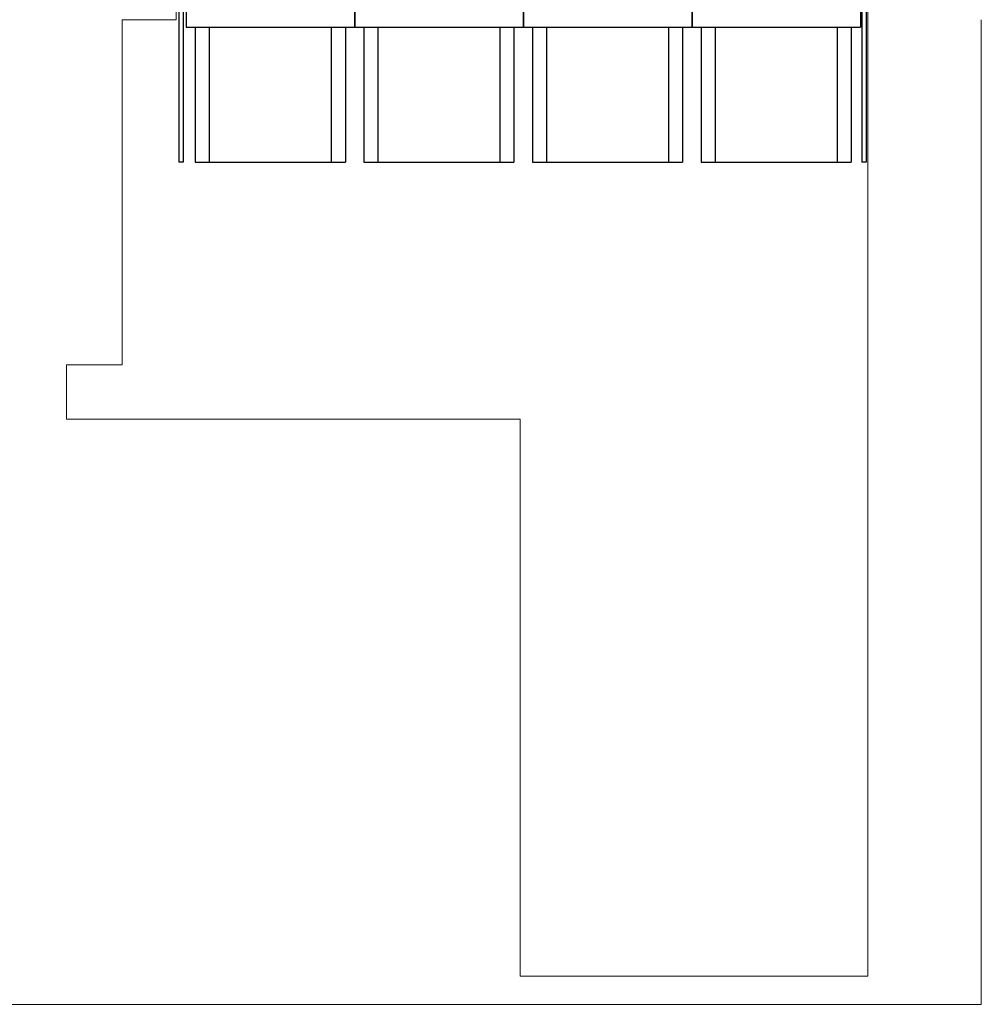
# Model space of a CAD drawing. Units: millimetres. Extents: x 198 to 7874, y 24 to 4710.
# Drawn here: x 3897 to 5610, y 24 to 1780 of the extents above; entities that cross this region are included whole.
import ezdxf

# ---------------------------------------------------------------- set-up
doc = ezdxf.new("R2010")
doc.units = ezdxf.units.MM
doc.layers.add('GrandTheatre_Building Structure', color=252, linetype='Continuous', lineweight=5)
doc.layers.add('GrandTheatre_Playing Area Lifting Platform', color=5, linetype='Continuous')

# ---------------------------------------------------------------- blocks, each defined once
blk = doc.blocks.new('GT大劇院_升降平台(側剖)')
at = {"layer": 'GrandTheatre_Playing Area Lifting Platform'}
for p, q in [((283, 0), (283, -10)), ((300, 0), (283, 0)), ((300, 0), (300, -10)), ((300.5, 0), (300.5, -58.4)), ((300.5, 0), (600.5, 0)), ((600.5, 0), (600.5, -58.4)), ((601, 0), (601, -58.4)), ((601, 0), (901, 0)), ((901, 0), (901, -58.4)), ((901.5, 0), (901.5, -58.4)), ((901.5, 0), (1201.5, 0)), ((1201.5, 0), (1201.5, -58.4)), ((1202, 0), (1202, -58.4)), ((1202, 0), (1502, 0)), ((1502, 0), (1502, -58.4)), ((1502.5, 0), (1502.5, -10)), ((1514.5, 0), (1502.5, 0)), ((1514.5, 0), (1514.5, -10)), ((300, -10), (283, -10)), ((287.5, -10), (287.5, -299)), ((295.5, -10), (295.5, -299)), ((1514.5, -10), (1502.5, -10)), ((1504.5, -10), (1504.5, -299)), ((1512.5, -10), (1512.5, -299)), ((300.5, -58.4), (600.5, -58.4)), ((316.75, -58.4), (316.75, -299)), ((341.75, -58.4), (341.75, -299)), ((559.25, -58.4), (559.25, -299)), ((584.25, -58.4), (584.25, -299)), ((601, -58.4), (901, -58.4)), ((617.25, -58.4), (617.25, -299)), ((642.25, -58.4), (642.25, -299)), ((859.75, -58.4), (859.75, -299)), ((884.75, -58.4), (884.75, -299)), ((901.5, -58.4), (1201.5, -58.4)), ((917.75, -58.4), (917.75, -299)), ((942.75, -58.4), (942.75, -299)), ((1160.25, -58.4), (1160.25, -299)), ((1185.25, -58.4), (1185.25, -299)), ((1202, -58.4), (1502, -58.4)), ((1218.25, -58.4), (1218.25, -299)), ((1243.25, -58.4), (1243.25, -299)), ((1460.75, -58.4), (1460.75, -299)), ((1485.75, -58.4), (1485.75, -299)), ((295.5, -299), (287.5, -299)), ((316.75, -299), (584.25, -299)), ((617.25, -299), (884.75, -299)), ((917.75, -299), (1185.25, -299)), ((1218.25, -299), (1485.75, -299)), ((1512.5, -299), (1504.5, -299))]:
    blk.add_line(p, q, dxfattribs=at)
blk = doc.blocks.new('GT大劇院側剖建築底圖')
at = {"layer": 'GrandTheatre_Building Structure'}
for p, q in [((282.5, 0), (282.5, -45)), ((1515, 0), (1515, -1750)), ((282.5, -45), (186.7, -45)), ((186.7, -45), (186.7, -660)), ((1717.5, -1800.2), (1717.5, -45)), ((186.7, -660), (87.5, -660)), ((87.5, -660), (87.5, -757)), ((896, -757), (87.5, -757)), ((896, -757), (896, -1750.2)), ((896, -1750.2), (1515, -1750)), ((-22.5, -1800.2), (1717.5, -1800.2))]:
    blk.add_line(p, q, dxfattribs=at)

msp = doc.modelspace()

# ---------------------------------------------------------------- block references
for name in ['GT大劇院側剖建築底圖', 'GT大劇院_升降平台(側剖)']:
    msp.add_blockref(name, (3892.7, 1824.6))

doc.saveas('drawing.dxf')
